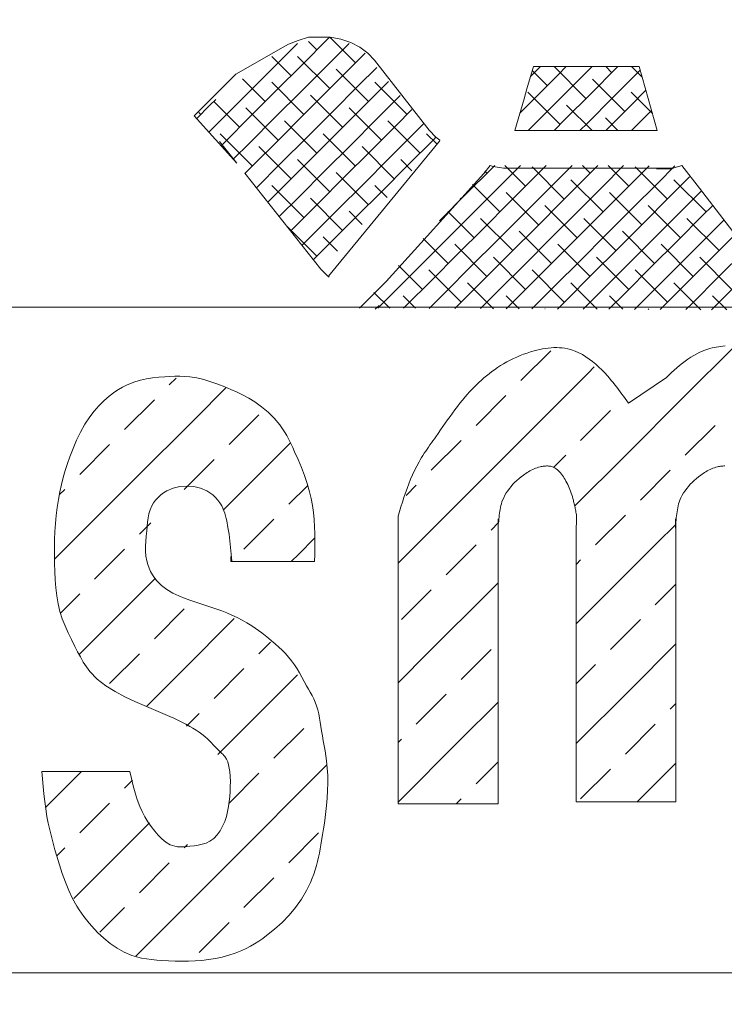
# Model space of a CAD drawing. Units: inches. Extents: x 0 to 50.9, y 0 to 38.8.
# Drawn here: x 39.4 to 40.2, y 5.1 to 6.3 of the extents above; entities that cross this region are included whole.
import ezdxf

# ---------------------------------------------------------------- set-up
doc = ezdxf.new("R2010")
doc.units = ezdxf.units.IN
doc.header["$LTSCALE"] = 2
doc.header["$MEASUREMENT"] = 0
doc.layers.get('0').update_dxf_attribs({"lineweight": 20})
doc.layers.add('TB', color=143, linetype='Continuous', lineweight=15)
doc.layers.add('TB-TEXT', color=9, linetype='Continuous', lineweight=15)
doc.styles.add('ROMANS', font='romans')

# ---------------------------------------------------------------- blocks, each defined once
blk = doc.blocks.new('TB SALES')
at = {"layer": 'TB', "extrusion": (0, 0, -1)}
for p, q in [((15.9055, 2.49282), (15.9011, 2.49103)), ((15.91022, 2.49425), (15.9055, 2.49282)), ((15.90724, 2.48175), (15.91896, 2.49348)), ((15.91395, 2.48847), (15.91011, 2.49231)), ((15.91512, 2.49425), (15.91022, 2.49425)), ((15.92005, 2.49425), (15.91512, 2.49425)), ((15.91896, 2.49348), (15.91966, 2.49418)), ((15.93153, 2.48261), (15.91991, 2.49423)), ((15.92485, 2.49337), (15.92005, 2.49425)), ((15.9294, 2.49182), (15.92485, 2.49337)), ((15.87718, 2.47741), (15.89965, 2.49025)), ((15.89935, 2.48559), (15.90508, 2.49132)), ((15.9011, 2.49103), (15.89965, 2.49025)), ((15.91848, 2.48128), (15.92856, 2.49136)), ((15.93354, 2.48967), (15.9294, 2.49182)), ((15.93715, 2.48698), (15.93354, 2.48967)), ((15.88763, 2.47387), (15.89935, 2.48559)), ((15.90223, 2.47675), (15.89347, 2.48551)), ((15.91981, 2.47089), (15.90516, 2.48554)), ((15.93146, 2.48254), (15.93584, 2.48692)), ((15.94012, 2.48383), (15.93715, 2.48698)), ((15.94012, 2.48383), (15.965, 2.45198)), ((15.89551, 2.47003), (15.90724, 2.48175)), ((15.90676, 2.46956), (15.91848, 2.48128)), ((15.91974, 2.47082), (15.93146, 2.48254)), ((15.93739, 2.46502), (15.92274, 2.47968)), ((15.93276, 2.47212), (15.94117, 2.48053)), ((16.00941, 2.47079), (16.01237, 2.48086)), ((16.01103, 2.47632), (16.01557, 2.48086)), ((16.01866, 2.47223), (16.01184, 2.47906)), ((16.01237, 2.48086), (16.06036, 2.48086)), ((16.03625, 2.46637), (16.02176, 2.48086)), ((16.02348, 2.47705), (16.02729, 2.48086)), ((16.0329, 2.47475), (16.03901, 2.48086)), ((16.03843, 2.46856), (16.05016, 2.48028)), ((16.04797, 2.47809), (16.0452, 2.48086)), ((16.04858, 2.46699), (16.06031, 2.47871)), ((16.05016, 2.48028), (16.05073, 2.48086)), ((16.06173, 2.47605), (16.05693, 2.48086)), ((16.06031, 2.47871), (16.06083, 2.47923)), ((16.06036, 2.48086), (16.06865, 2.45188)), ((15.87718, 2.47741), (15.85826, 2.4585)), ((15.8905, 2.46502), (15.8802, 2.47533)), ((15.94592, 2.47355), (15.9465, 2.47414)), ((16.01176, 2.46533), (16.02348, 2.47705)), ((16.02118, 2.46303), (16.0329, 2.47475)), ((16.05383, 2.46051), (16.03918, 2.47516)), ((15.8759, 2.46215), (15.88763, 2.47387)), ((15.88379, 2.45831), (15.89551, 2.47003)), ((15.90809, 2.45916), (15.89344, 2.47382)), ((15.89504, 2.45784), (15.90676, 2.46956)), ((15.90802, 2.4591), (15.91974, 2.47082)), ((15.92104, 2.46039), (15.93276, 2.47212)), ((15.9342, 2.46183), (15.94592, 2.47355)), ((15.95498, 2.45916), (15.94032, 2.47382)), ((16.00808, 2.46629), (16.00941, 2.47079)), ((16.05641, 2.46309), (16.06343, 2.47011)), ((15.86533, 2.4633), (15.86803, 2.46599)), ((15.87878, 2.4533), (15.86693, 2.46515)), ((15.92567, 2.4533), (15.91102, 2.46796)), ((15.94104, 2.45695), (15.95184, 2.46775)), ((16.00385, 2.45188), (16.00808, 2.46629)), ((16.00615, 2.45972), (16.01176, 2.46533)), ((16.02453, 2.45465), (16.00987, 2.4693)), ((16.02671, 2.45684), (16.03843, 2.46856)), ((16.03686, 2.45526), (16.04858, 2.46699)), ((16.06643, 2.45963), (16.05676, 2.4693)), ((15.85934, 2.4573), (15.86533, 2.4633)), ((15.86488, 2.45112), (15.8759, 2.46215)), ((15.89637, 2.44744), (15.88171, 2.46209)), ((15.92248, 2.45011), (15.9342, 2.46183)), ((15.94325, 2.44744), (15.9286, 2.46209)), ((15.94985, 2.45404), (15.95717, 2.46136)), ((16.00694, 2.46051), (16.00651, 2.46094)), ((16.01004, 2.45188), (16.02118, 2.46303)), ((16.03901, 2.45188), (16.02746, 2.46344)), ((16.0452, 2.45188), (16.05641, 2.46309)), ((16.06162, 2.45658), (16.06604, 2.461)), ((15.85826, 2.4585), (15.87755, 2.43701)), ((15.8612, 2.45916), (15.8603, 2.46006)), ((15.87207, 2.44659), (15.88379, 2.45831)), ((15.88332, 2.44612), (15.89504, 2.45784)), ((15.8963, 2.44737), (15.90802, 2.4591)), ((15.91395, 2.44158), (15.8993, 2.45623)), ((15.90932, 2.44867), (15.92104, 2.46039)), ((15.92932, 2.44523), (15.94104, 2.45695)), ((15.96084, 2.44158), (15.94618, 2.45623)), ((16.02176, 2.45188), (16.02671, 2.45684)), ((16.05073, 2.45188), (16.04504, 2.45758)), ((16.05693, 2.45188), (16.06162, 2.45658)), ((15.93813, 2.44231), (15.94985, 2.45404)), ((15.95852, 2.45098), (15.9625, 2.45497)), ((15.965, 2.45198), (15.96797, 2.44883)), ((16.00385, 2.45188), (16.06865, 2.45188)), ((16.03348, 2.45188), (16.03686, 2.45526)), ((15.88464, 2.43572), (15.86999, 2.45037)), ((15.88458, 2.43565), (15.8963, 2.44737)), ((15.8976, 2.43695), (15.90932, 2.44867)), ((15.91076, 2.43839), (15.92248, 2.45011)), ((15.93153, 2.43572), (15.91688, 2.45037)), ((15.9468, 2.43926), (15.95852, 2.45098)), ((15.95533, 2.43607), (15.96705, 2.44779)), ((15.9684, 2.44573), (15.96377, 2.45037)), ((15.96705, 2.44779), (15.96802, 2.44877)), ((15.96797, 2.44883), (15.96985, 2.44743)), ((15.96985, 2.44743), (15.96963, 2.44706)), ((15.87755, 2.43701), (15.86975, 2.44682)), ((15.87043, 2.44495), (15.87207, 2.44659)), ((15.87597, 2.43877), (15.88332, 2.44612)), ((15.90223, 2.42986), (15.88757, 2.44451)), ((15.9176, 2.4335), (15.92932, 2.44523)), ((15.96963, 2.44706), (15.91922, 2.38567)), ((15.94911, 2.42986), (15.93446, 2.44451)), ((15.89903, 2.42667), (15.91076, 2.43839)), ((15.91981, 2.424), (15.90516, 2.43865)), ((15.9264, 2.43059), (15.93813, 2.44231)), ((15.93507, 2.42754), (15.9468, 2.43926)), ((15.95714, 2.43356), (15.95205, 2.43865)), ((15.88126, 2.43234), (15.88458, 2.43565)), ((15.88646, 2.42581), (15.8976, 2.43695)), ((15.9436, 2.42435), (15.95533, 2.43607)), ((15.98168, 2.42287), (15.9934, 2.4346)), ((15.99269, 2.43602), (15.98981, 2.43238)), ((15.99402, 2.43557), (15.99269, 2.43602)), ((15.9934, 2.4346), (15.99482, 2.43602)), ((15.99402, 2.43557), (15.99883, 2.43468)), ((15.99511, 2.42459), (16.00652, 2.43599)), ((15.99883, 2.43468), (16.00277, 2.43468)), ((16.00882, 2.42657), (15.99939, 2.43601)), ((16.00316, 2.43474), (16.00069, 2.43474)), ((16.00277, 2.43468), (16.07608, 2.43468)), ((16.0264, 2.42071), (16.01175, 2.43536)), ((16.01305, 2.4308), (16.01821, 2.43596)), ((16.01929, 2.42532), (16.02991, 2.43594)), ((16.03813, 2.43243), (16.03463, 2.43593)), ((16.03729, 2.43159), (16.0416, 2.43591)), ((16.04359, 2.42617), (16.0533, 2.43589)), ((16.05571, 2.42657), (16.04638, 2.4359)), ((16.07329, 2.42071), (16.05864, 2.43536)), ((16.06164, 2.43251), (16.065, 2.43586)), ((16.0697, 2.43446), (16.06832, 2.43446)), ((16.06885, 2.428), (16.07669, 2.43583)), ((16.0697, 2.43446), (16.07461, 2.43446)), ((16.07461, 2.43446), (16.07938, 2.43583)), ((16.07938, 2.43583), (16.07986, 2.436)), ((16.07986, 2.436), (16.08785, 2.42568)), ((15.91581, 2.38891), (15.88122, 2.4324)), ((15.90587, 2.42178), (15.9176, 2.4335)), ((15.91468, 2.41887), (15.9264, 2.43059)), ((15.93739, 2.41814), (15.92274, 2.43279)), ((15.98981, 2.43238), (15.94539, 2.38322)), ((15.99124, 2.43243), (15.99028, 2.43339)), ((16.00133, 2.41908), (16.01305, 2.4308)), ((16.02556, 2.41987), (16.03729, 2.43159)), ((16.04399, 2.41485), (16.02933, 2.4295)), ((16.04992, 2.42078), (16.06164, 2.43251)), ((16.0741, 2.42152), (16.08336, 2.43078)), ((16.09087, 2.41485), (16.07622, 2.4295)), ((15.89165, 2.41928), (15.89903, 2.42667)), ((15.90809, 2.41228), (15.89344, 2.42693)), ((15.92335, 2.41582), (15.93507, 2.42754)), ((15.94587, 2.42138), (15.94032, 2.42693)), ((15.9971, 2.41485), (15.98468, 2.42727)), ((16.00757, 2.4136), (16.01929, 2.42532)), ((16.03187, 2.41445), (16.04359, 2.42617)), ((16.05713, 2.41627), (16.06885, 2.428)), ((16.08785, 2.42568), (16.12627, 2.37554)), ((15.89684, 2.41275), (15.90587, 2.42178)), ((15.92567, 2.40641), (15.91102, 2.42107)), ((15.93188, 2.41263), (15.9436, 2.42435)), ((15.96996, 2.41115), (15.98168, 2.42287)), ((15.97952, 2.42071), (15.97908, 2.42115)), ((15.98339, 2.41287), (15.99511, 2.42459)), ((16.01468, 2.40899), (16.00003, 2.42364)), ((16.0382, 2.40906), (16.04992, 2.42078)), ((16.06157, 2.40899), (16.04692, 2.42364)), ((16.06238, 2.4098), (16.0741, 2.42152)), ((16.08435, 2.42005), (16.08854, 2.42423)), ((15.90296, 2.40715), (15.91468, 2.41887)), ((15.98961, 2.40736), (16.00133, 2.41908)), ((16.01384, 2.40815), (16.02556, 2.41987)), ((16.03226, 2.40313), (16.01761, 2.41778)), ((16.04541, 2.40455), (16.05713, 2.41627)), ((16.07915, 2.40313), (16.0645, 2.41778)), ((16.07263, 2.40832), (16.08435, 2.42005)), ((16.08936, 2.41334), (16.09371, 2.41768)), ((15.91163, 2.4041), (15.92335, 2.41582)), ((15.92016, 2.4009), (15.93188, 2.41263)), ((15.9346, 2.40921), (15.9286, 2.41521)), ((15.97167, 2.40114), (15.98339, 2.41287)), ((15.98538, 2.40313), (15.97348, 2.41503)), ((16.00296, 2.39727), (15.98831, 2.41192)), ((15.99585, 2.40188), (16.00757, 2.4136)), ((16.02014, 2.40273), (16.03187, 2.41445)), ((16.04985, 2.39727), (16.0352, 2.41192)), ((16.07764, 2.40162), (16.08936, 2.41334)), ((16.09674, 2.39727), (16.08208, 2.41192)), ((15.91395, 2.39469), (15.90056, 2.40808)), ((15.90204, 2.40623), (15.90296, 2.40715)), ((15.96964, 2.41083), (15.96996, 2.41115)), ((15.97788, 2.39564), (15.98961, 2.40736)), ((16.00212, 2.39643), (16.01384, 2.40815)), ((16.02648, 2.39734), (16.0382, 2.40906)), ((16.05066, 2.39808), (16.06238, 2.4098)), ((16.0609, 2.3966), (16.07263, 2.40832)), ((16.08915, 2.40141), (16.09888, 2.41113)), ((15.90723, 2.3997), (15.91163, 2.4041)), ((15.92333, 2.39703), (15.91688, 2.40348)), ((15.97365, 2.39141), (15.96227, 2.40279)), ((16.02054, 2.39141), (16.00589, 2.40606)), ((16.00842, 2.39101), (16.02014, 2.40273)), ((16.03369, 2.39283), (16.04541, 2.40455)), ((16.06743, 2.39141), (16.05278, 2.40606)), ((16.09543, 2.39597), (16.10405, 2.40458)), ((15.91242, 2.39317), (15.92016, 2.4009)), ((15.95995, 2.38942), (15.97167, 2.40114)), ((15.99124, 2.38555), (15.97659, 2.4002)), ((15.98413, 2.39016), (15.99585, 2.40188)), ((16.03813, 2.38555), (16.02347, 2.4002)), ((16.03894, 2.38636), (16.05066, 2.39808)), ((16.06592, 2.3899), (16.07764, 2.40162)), ((16.08501, 2.38555), (16.07036, 2.4002)), ((16.07743, 2.38968), (16.08915, 2.40141)), ((15.96616, 2.38391), (15.97788, 2.39564)), ((15.9904, 2.38471), (16.00212, 2.39643)), ((16.00882, 2.37968), (15.99417, 2.39434)), ((16.01475, 2.38562), (16.02648, 2.39734)), ((16.05571, 2.37968), (16.04106, 2.39434)), ((16.04918, 2.38488), (16.0609, 2.3966)), ((16.08371, 2.38424), (16.09543, 2.39597)), ((16.1026, 2.37968), (16.08794, 2.39434)), ((16.09649, 2.3853), (16.10821, 2.39702)), ((15.94823, 2.3777), (15.95995, 2.38942)), ((15.96193, 2.37968), (15.95107, 2.39055)), ((15.9724, 2.37843), (15.98413, 2.39016)), ((15.9967, 2.37929), (16.00842, 2.39101)), ((16.02197, 2.38111), (16.03369, 2.39283)), ((16.0542, 2.37817), (16.06592, 2.3899)), ((16.06571, 2.37796), (16.07743, 2.38968)), ((15.91581, 2.38891), (15.91881, 2.38577)), ((15.91881, 2.38577), (15.9195, 2.38527)), ((15.97952, 2.37382), (15.96486, 2.38848)), ((15.97868, 2.37298), (15.9904, 2.38471)), ((16.00303, 2.3739), (16.01475, 2.38562)), ((16.0264, 2.37382), (16.01175, 2.38848)), ((16.02722, 2.37464), (16.03894, 2.38636)), ((16.03746, 2.37316), (16.04918, 2.38488)), ((16.07329, 2.37382), (16.05864, 2.38848)), ((16.08477, 2.37357), (16.09649, 2.3853)), ((15.94539, 2.38322), (15.93335, 2.37118)), ((15.94539, 2.38322), (15.94539, 2.38322)), ((15.95444, 2.37219), (15.96616, 2.38391)), ((15.99417, 2.37089), (15.98245, 2.38261)), ((16.01167, 2.37081), (16.02197, 2.38111)), ((16.04128, 2.37066), (16.02933, 2.38261)), ((16.07199, 2.37252), (16.08371, 2.38424)), ((16.0884, 2.37044), (16.07622, 2.38261)), ((16.09333, 2.37042), (16.10403, 2.38112)), ((15.94706, 2.37112), (15.93987, 2.3783)), ((15.94167, 2.37114), (15.94823, 2.3777)), ((15.95884, 2.37106), (15.95314, 2.37675)), ((15.965, 2.37103), (15.9724, 2.37843)), ((15.98833, 2.37092), (15.9967, 2.37929)), ((16.00595, 2.37083), (16.00003, 2.37675)), ((16.04666, 2.37064), (16.0542, 2.37817)), ((16.05306, 2.37061), (16.04692, 2.37675)), ((16.05833, 2.37058), (16.06571, 2.37796)), ((16.10018, 2.37038), (16.0938, 2.37675)), ((15.58298, 2.37154), (16.49138, 2.37154)), ((15.94223, 2.37235), (15.94051, 2.37064)), ((15.95333, 2.37109), (15.95444, 2.37219)), ((15.97667, 2.37097), (15.97868, 2.37298)), ((16, 2.37086), (16.00303, 2.3739)), ((16.02333, 2.37075), (16.02722, 2.37464)), ((16.035, 2.37069), (16.03746, 2.37316)), ((16.07, 2.37053), (16.07199, 2.37252)), ((16.08166, 2.37047), (16.08477, 2.37357)), ((16.01773, 2.37078), (16.01761, 2.37089)), ((16.06484, 2.37055), (16.0645, 2.37089)), ((16.02166, 2.3532), (16.02294, 2.35322)), ((16.02294, 2.35322), (16.02421, 2.35318)), ((16.08114, 2.33123), (16.10336, 2.35346)), ((16.09451, 2.35326), (16.09355, 2.35304)), ((16.09548, 2.35346), (16.09451, 2.35326)), ((16.09646, 2.35363), (16.09548, 2.35346)), ((16.09744, 2.35377), (16.09646, 2.35363)), ((16.09844, 2.35389), (16.09744, 2.35377)), ((16.09943, 2.35398), (16.09844, 2.35389)), ((16.00325, 2.34823), (16.00477, 2.34892)), ((16.00477, 2.34892), (16.00631, 2.34958)), ((16.00631, 2.34958), (16.00788, 2.35018)), ((16.00666, 2.3382), (16.02024, 2.35178)), ((16.00788, 2.35018), (16.00947, 2.35075)), ((16.00947, 2.35075), (16.01108, 2.35126)), ((16.01108, 2.35126), (16.01272, 2.35173)), ((16.01272, 2.35173), (16.01398, 2.35206)), ((16.01398, 2.35206), (16.01525, 2.35235)), ((16.01525, 2.35235), (16.01653, 2.3526)), ((16.01653, 2.3526), (16.01781, 2.35282)), ((16.01781, 2.35282), (16.0191, 2.353)), ((16.0191, 2.353), (16.02038, 2.35312)), ((16.02038, 2.35312), (16.02166, 2.3532)), ((16.02421, 2.35318), (16.02547, 2.35308)), ((16.02547, 2.35308), (16.02671, 2.35292)), ((16.02671, 2.35292), (16.02794, 2.35268)), ((16.02794, 2.35268), (16.02968, 2.35222)), ((16.02968, 2.35222), (16.03137, 2.35161)), ((16.03137, 2.35161), (16.03302, 2.35088)), ((16.03302, 2.35088), (16.03464, 2.35003)), ((16.03464, 2.35003), (16.03621, 2.34907)), ((16.03621, 2.34907), (16.03774, 2.34801)), ((16.0839, 2.34886), (16.08259, 2.34798)), ((16.08523, 2.34968), (16.0839, 2.34886)), ((16.08661, 2.35044), (16.08523, 2.34968)), ((16.08801, 2.35112), (16.08661, 2.35044)), ((16.0889, 2.35151), (16.08801, 2.35112)), ((16.08981, 2.35187), (16.0889, 2.35151)), ((16.09072, 2.35221), (16.08981, 2.35187)), ((16.09165, 2.35251), (16.09072, 2.35221)), ((16.0926, 2.35279), (16.09165, 2.35251)), ((16.09355, 2.35304), (16.0926, 2.35279)), ((15.99601, 2.34411), (15.99741, 2.34501)), ((15.99741, 2.34501), (15.99883, 2.34588)), ((15.99883, 2.34588), (16.00028, 2.3467)), ((16.00028, 2.3467), (16.00175, 2.34749)), ((16.00175, 2.34749), (16.00325, 2.34823)), ((16.03723, 2.34162), (16.04002, 2.34442)), ((16.03774, 2.34801), (16.03923, 2.34687)), ((16.03923, 2.34687), (16.04068, 2.34566)), ((16.04068, 2.34566), (16.04208, 2.34439)), ((16.04208, 2.34439), (16.04344, 2.34306)), ((16.0788, 2.34508), (16.07758, 2.34404)), ((16.08004, 2.34609), (16.0788, 2.34508)), ((16.0813, 2.34706), (16.08004, 2.34609)), ((16.08259, 2.34798), (16.0813, 2.34706)), ((15.84207, 2.33971), (15.84484, 2.33994)), ((15.84484, 2.33994), (15.84712, 2.34008)), ((15.84712, 2.34008), (15.8494, 2.34017)), ((15.8494, 2.34017), (15.85168, 2.3402)), ((15.85168, 2.3402), (15.85394, 2.34012)), ((15.85394, 2.34012), (15.85619, 2.33994)), ((15.85619, 2.33994), (15.85944, 2.33942)), ((15.98986, 2.33943), (15.99102, 2.34041)), ((15.99102, 2.34041), (15.99221, 2.34135)), ((15.99221, 2.34135), (15.99341, 2.34228)), ((15.99341, 2.34228), (15.99464, 2.34317)), ((15.99464, 2.34317), (15.99601, 2.34411)), ((16.01009, 2.31448), (16.03723, 2.34162)), ((16.04344, 2.34306), (16.04476, 2.3417)), ((16.04476, 2.3417), (16.04602, 2.34031)), ((16.04602, 2.34031), (16.0469, 2.33931)), ((16.07398, 2.3408), (16.07279, 2.3397)), ((16.07517, 2.3419), (16.07398, 2.3408)), ((16.07637, 2.34298), (16.07517, 2.3419)), ((16.07758, 2.34404), (16.07637, 2.34298)), ((15.82563, 2.33525), (15.82745, 2.33616)), ((15.82745, 2.33616), (15.82932, 2.33697)), ((15.82932, 2.33697), (15.83123, 2.33767)), ((15.83123, 2.33767), (15.83387, 2.33842)), ((15.83387, 2.33842), (15.83657, 2.33899)), ((15.83657, 2.33899), (15.83931, 2.33941)), ((15.83931, 2.33941), (15.84207, 2.33971)), ((15.84689, 2.33629), (15.84997, 2.33937)), ((15.85944, 2.33942), (15.86265, 2.33867)), ((15.86265, 2.33867), (15.86583, 2.33771)), ((15.86583, 2.33771), (15.86897, 2.33661)), ((15.86897, 2.33661), (15.87208, 2.3354)), ((15.87208, 2.3354), (15.8749, 2.33422)), ((15.98542, 2.33528), (15.9865, 2.33635)), ((15.9865, 2.33635), (15.9876, 2.3374)), ((15.9876, 2.3374), (15.98872, 2.33843)), ((15.98872, 2.33843), (15.98986, 2.33943)), ((16.0469, 2.33931), (16.04775, 2.3383)), ((16.04775, 2.3383), (16.04859, 2.33728)), ((16.04859, 2.33728), (16.0494, 2.33626)), ((16.0494, 2.33626), (16.05021, 2.33523)), ((16.07279, 2.3397), (16.05554, 2.32794)), ((15.81713, 2.32908), (15.81956, 2.3312)), ((15.81956, 2.3312), (15.82215, 2.33313)), ((15.82215, 2.33313), (15.82386, 2.33424)), ((15.82386, 2.33424), (15.82563, 2.33525)), ((15.85845, 2.3207), (15.87279, 2.33504)), ((15.8749, 2.33422), (15.87769, 2.33298)), ((15.87769, 2.33298), (15.88042, 2.33164)), ((15.88042, 2.33164), (15.88309, 2.33019)), ((15.98131, 2.3308), (15.98231, 2.33194)), ((15.98231, 2.33194), (15.98333, 2.33307)), ((15.98333, 2.33307), (15.98436, 2.33418)), ((15.98436, 2.33418), (15.98542, 2.33528)), ((15.9863, 2.31784), (15.99988, 2.33141)), ((16.05021, 2.33523), (16.05099, 2.3342)), ((16.05099, 2.3342), (16.05177, 2.33316)), ((16.05177, 2.33316), (16.05253, 2.33212)), ((16.05253, 2.33212), (16.05329, 2.33108)), ((16.05329, 2.33108), (16.05404, 2.33003)), ((16.05399, 2.30409), (16.08114, 2.33123)), ((15.81275, 2.32435), (15.81486, 2.32679)), ((15.81486, 2.32679), (15.81713, 2.32908)), ((15.82653, 2.31593), (15.8401, 2.3295)), ((15.88309, 2.33019), (15.88569, 2.32859)), ((15.88569, 2.32859), (15.88885, 2.32634)), ((15.97666, 2.32494), (15.97779, 2.32643)), ((15.97779, 2.32643), (15.97894, 2.3279)), ((15.97894, 2.3279), (15.98011, 2.32936)), ((15.98011, 2.32936), (15.98131, 2.3308)), ((16.05404, 2.33003), (16.05479, 2.32899)), ((16.05479, 2.32899), (16.05554, 2.32794)), ((15.8108, 2.32178), (15.81275, 2.32435)), ((15.87404, 2.30914), (15.88761, 2.32272)), ((15.88885, 2.32634), (15.89184, 2.32384)), ((15.89184, 2.32384), (15.89461, 2.3211)), ((15.97336, 2.32039), (15.97445, 2.32192)), ((15.97445, 2.32192), (15.97555, 2.32343)), ((15.97555, 2.32343), (15.97666, 2.32494)), ((16.03381, 2.31105), (16.04738, 2.32463)), ((15.80657, 2.31484), (15.80857, 2.31838)), ((15.80857, 2.31838), (15.8108, 2.32178)), ((15.8313, 2.29355), (15.85845, 2.3207)), ((15.89461, 2.3211), (15.89711, 2.31814)), ((15.89711, 2.31814), (15.89931, 2.31497)), ((15.97121, 2.31733), (15.97229, 2.31886)), ((15.97229, 2.31886), (15.97336, 2.32039)), ((16.08132, 2.30427), (16.09489, 2.31784)), ((15.80478, 2.31118), (15.80657, 2.31484)), ((15.89931, 2.31497), (15.90034, 2.31322)), ((15.90034, 2.31322), (15.90128, 2.31143)), ((15.96799, 2.31271), (15.96907, 2.31425)), ((15.96907, 2.31425), (15.97014, 2.31579)), ((15.97014, 2.31579), (15.97121, 2.31733)), ((15.98294, 2.28733), (16.01009, 2.31448)), ((15.80318, 2.30743), (15.80478, 2.31118)), ((15.80617, 2.29557), (15.81974, 2.30914)), ((15.88396, 2.29192), (15.90188, 2.30984)), ((15.90128, 2.31143), (15.90217, 2.3096)), ((15.90217, 2.3096), (15.90302, 2.30776)), ((15.96469, 2.30803), (15.96534, 2.30897)), ((15.96534, 2.30897), (15.966, 2.3099)), ((15.96594, 2.29748), (15.97952, 2.31105)), ((15.966, 2.3099), (15.96667, 2.31084)), ((15.96667, 2.31084), (15.96733, 2.31178)), ((15.96733, 2.31178), (15.96799, 2.31271)), ((15.80172, 2.30362), (15.80318, 2.30743)), ((15.90302, 2.30776), (15.90385, 2.30589)), ((15.90385, 2.30589), (15.90541, 2.30233)), ((15.96154, 2.30325), (15.96215, 2.30422)), ((15.96215, 2.30422), (15.96276, 2.30518)), ((15.96276, 2.30518), (15.9634, 2.30613)), ((15.9634, 2.30613), (15.96404, 2.30708)), ((15.96404, 2.30708), (15.96469, 2.30803)), ((16.02142, 2.29866), (16.02702, 2.30427)), ((16.03109, 2.28118), (16.05399, 2.30409)), ((15.79963, 2.29734), (15.80063, 2.30049)), ((15.80063, 2.30049), (15.80172, 2.30362)), ((15.85368, 2.28878), (15.86725, 2.30236)), ((15.90541, 2.30233), (15.90691, 2.29874)), ((15.95933, 2.29937), (15.96038, 2.30129)), ((15.96038, 2.30129), (15.96095, 2.30228)), ((15.96095, 2.30228), (15.96154, 2.30325)), ((15.79872, 2.29416), (15.79963, 2.29734)), ((15.90691, 2.29874), (15.90832, 2.29512)), ((15.90832, 2.29512), (15.90958, 2.29146)), ((15.95656, 2.29338), (15.95742, 2.29541)), ((15.95742, 2.29541), (15.95835, 2.2974)), ((15.95835, 2.2974), (15.95933, 2.29937)), ((16.00681, 2.29449), (16.00781, 2.29525)), ((16.00781, 2.29525), (16.00839, 2.29566)), ((16.00839, 2.29566), (16.00898, 2.29607)), ((16.00898, 2.29607), (16.00958, 2.29645)), ((16.00958, 2.29645), (16.01018, 2.29682)), ((16.01018, 2.29682), (16.01079, 2.29718)), ((16.01079, 2.29718), (16.01141, 2.29751)), ((16.01141, 2.29751), (16.01204, 2.29782)), ((16.01204, 2.29782), (16.01268, 2.29812)), ((16.01268, 2.29812), (16.01334, 2.29838)), ((16.01334, 2.29838), (16.014, 2.29862)), ((16.014, 2.29862), (16.01468, 2.29884)), ((16.01468, 2.29884), (16.01538, 2.29903)), ((16.01538, 2.29903), (16.01585, 2.29914)), ((16.01585, 2.29914), (16.01633, 2.29923)), ((16.01633, 2.29923), (16.01682, 2.29931)), ((16.01682, 2.29931), (16.0173, 2.29937)), ((16.0173, 2.29937), (16.01779, 2.29941)), ((16.01779, 2.29941), (16.01827, 2.29943)), ((16.01827, 2.29943), (16.01875, 2.29943)), ((16.01875, 2.29943), (16.01923, 2.2994)), ((16.01923, 2.2994), (16.0197, 2.29935)), ((16.0197, 2.29935), (16.02016, 2.29927)), ((16.02016, 2.29927), (16.02061, 2.29917)), ((16.02061, 2.29917), (16.02105, 2.29903)), ((16.02105, 2.29903), (16.02165, 2.29878)), ((16.02165, 2.29878), (16.02223, 2.29847)), ((16.02223, 2.29847), (16.02277, 2.29812)), ((16.02277, 2.29812), (16.0233, 2.29771)), ((16.0233, 2.29771), (16.0238, 2.29726)), ((16.0238, 2.29726), (16.02428, 2.29677)), ((16.02428, 2.29677), (16.02474, 2.29625)), ((16.02474, 2.29625), (16.02517, 2.29571)), ((16.02517, 2.29571), (16.02559, 2.29514)), ((16.02559, 2.29514), (16.02599, 2.29455)), ((16.06096, 2.28391), (16.07453, 2.29748)), ((16.08739, 2.29449), (16.08839, 2.29525)), ((16.08839, 2.29525), (16.08898, 2.29566)), ((16.08898, 2.29566), (16.08956, 2.29607)), ((16.08956, 2.29607), (16.09016, 2.29645)), ((16.09016, 2.29645), (16.09076, 2.29682)), ((16.09076, 2.29682), (16.09137, 2.29718)), ((16.09137, 2.29718), (16.09199, 2.29751)), ((16.09199, 2.29751), (16.09262, 2.29782)), ((16.09262, 2.29782), (16.09326, 2.29812)), ((16.09326, 2.29812), (16.09392, 2.29838)), ((16.09392, 2.29838), (16.09458, 2.29862)), ((16.09458, 2.29862), (16.09526, 2.29884)), ((16.09526, 2.29884), (16.09596, 2.29903)), ((16.09596, 2.29903), (16.09643, 2.29914)), ((16.09643, 2.29914), (16.09691, 2.29923)), ((16.09691, 2.29923), (16.0974, 2.29931)), ((16.0974, 2.29931), (16.09788, 2.29937)), ((16.09788, 2.29937), (16.09837, 2.29941)), ((16.09837, 2.29941), (16.09885, 2.29943)), ((16.09885, 2.29943), (16.09934, 2.29943)), ((15.79718, 2.28774), (15.7979, 2.29096)), ((15.7979, 2.29096), (15.79872, 2.29416)), ((15.80415, 2.2664), (15.8313, 2.29355)), ((15.87135, 2.27931), (15.88396, 2.29192)), ((15.90958, 2.29146), (15.91066, 2.28774)), ((15.95452, 2.28606), (15.95915, 2.29069)), ((15.95496, 2.28926), (15.95574, 2.29134)), ((15.95574, 2.29134), (15.95656, 2.29338)), ((16.00223, 2.29016), (16.00307, 2.2911)), ((16.00307, 2.2911), (16.00396, 2.292)), ((16.00396, 2.292), (16.00488, 2.29286)), ((16.00488, 2.29286), (16.00583, 2.29369)), ((16.00583, 2.29369), (16.00681, 2.29449)), ((16.02599, 2.29455), (16.02636, 2.29396)), ((16.02636, 2.29396), (16.02673, 2.29335)), ((16.02673, 2.29335), (16.02716, 2.29258)), ((16.02716, 2.29258), (16.02757, 2.29181)), ((16.02757, 2.29181), (16.02795, 2.29104)), ((16.02795, 2.29104), (16.02832, 2.29026)), ((16.08282, 2.29016), (16.08366, 2.29109)), ((16.08366, 2.29109), (16.08454, 2.29199)), ((16.08454, 2.29199), (16.08546, 2.29286)), ((16.08546, 2.29286), (16.08641, 2.29369)), ((16.08641, 2.29369), (16.08739, 2.29449)), ((15.7965, 2.28414), (15.79718, 2.28774)), ((15.79702, 2.28642), (15.79938, 2.28878)), ((15.84177, 2.28514), (15.84299, 2.28624)), ((15.84299, 2.28624), (15.84431, 2.28722)), ((15.84431, 2.28722), (15.84574, 2.28807)), ((15.84574, 2.28807), (15.84862, 2.28931)), ((15.84862, 2.28931), (15.85168, 2.29005)), ((15.85168, 2.29005), (15.85484, 2.2903)), ((15.85484, 2.2903), (15.85799, 2.29005)), ((15.85799, 2.29005), (15.86104, 2.28931)), ((15.86104, 2.28931), (15.86389, 2.28807)), ((15.86389, 2.28807), (15.86529, 2.28722)), ((15.86529, 2.28722), (15.8666, 2.28624)), ((15.8666, 2.28624), (15.86781, 2.28514)), ((15.90119, 2.282), (15.90964, 2.29045)), ((15.91066, 2.28774), (15.91138, 2.28461)), ((15.95351, 2.28507), (15.95422, 2.28718)), ((15.95422, 2.28718), (15.95496, 2.28926)), ((15.95579, 2.26018), (15.98294, 2.28733)), ((15.99884, 2.28502), (15.99939, 2.28611)), ((15.99939, 2.28611), (16.00001, 2.28717)), ((16.00001, 2.28717), (16.00069, 2.2882)), ((16.00069, 2.2882), (16.00143, 2.2892)), ((16.00143, 2.2892), (16.00223, 2.29016)), ((16.02832, 2.29026), (16.02866, 2.28948)), ((16.02866, 2.28948), (16.02897, 2.2887)), ((16.02897, 2.2887), (16.02927, 2.28791)), ((16.02927, 2.28791), (16.02955, 2.28712)), ((16.02955, 2.28712), (16.02981, 2.28632)), ((16.02981, 2.28632), (16.03006, 2.28552)), ((16.07942, 2.28502), (16.07997, 2.2861)), ((16.07997, 2.2861), (16.08059, 2.28716)), ((16.08059, 2.28716), (16.08128, 2.28819)), ((16.08128, 2.28819), (16.08202, 2.28919)), ((16.08202, 2.28919), (16.08282, 2.29016)), ((15.79594, 2.28052), (15.7965, 2.28414)), ((15.83893, 2.28126), (15.83972, 2.28264)), ((15.83972, 2.28264), (15.84067, 2.28394)), ((15.84067, 2.28394), (15.84177, 2.28514)), ((15.86781, 2.28514), (15.8689, 2.28394)), ((15.8689, 2.28394), (15.86987, 2.28264)), ((15.86987, 2.28264), (15.8707, 2.28126)), ((15.91138, 2.28461), (15.91195, 2.28145)), ((15.95216, 2.28082), (15.95283, 2.28295)), ((15.95283, 2.28295), (15.95351, 2.28507)), ((15.99758, 2.28141), (15.99781, 2.28225)), ((15.99781, 2.28225), (15.99806, 2.28308)), ((15.99806, 2.28308), (15.99836, 2.2839)), ((15.99836, 2.2839), (15.99884, 2.28502)), ((16.03006, 2.28552), (16.03029, 2.28471)), ((16.03029, 2.28471), (16.03051, 2.2839)), ((16.03051, 2.2839), (16.03064, 2.28336)), ((16.03064, 2.28336), (16.03078, 2.28282)), ((16.03078, 2.28282), (16.0309, 2.28227)), ((16.0309, 2.28227), (16.03102, 2.28173)), ((16.03102, 2.28173), (16.03114, 2.28118)), ((16.07813, 2.2813), (16.07836, 2.28218)), ((16.07836, 2.28218), (16.07863, 2.28304)), ((16.07863, 2.28304), (16.07894, 2.2839)), ((16.07894, 2.2839), (16.07942, 2.28502)), ((15.79549, 2.27688), (15.79594, 2.28052)), ((15.83728, 2.27579), (15.83765, 2.27769)), ((15.83765, 2.27769), (15.83819, 2.27952)), ((15.83819, 2.27952), (15.83893, 2.28126)), ((15.8707, 2.28126), (15.87122, 2.28019)), ((15.87122, 2.28019), (15.87168, 2.27908)), ((15.87168, 2.27908), (15.87207, 2.27795)), ((15.87207, 2.27795), (15.87241, 2.2768)), ((15.91195, 2.28145), (15.9124, 2.27827)), ((15.9124, 2.27827), (15.91272, 2.27506)), ((15.95086, 2.27655), (15.95151, 2.27869)), ((15.95151, 2.27869), (15.95216, 2.28082)), ((15.99685, 2.27706), (15.99696, 2.27795)), ((15.99696, 2.27795), (15.99708, 2.27882)), ((15.99708, 2.27882), (15.99722, 2.27969)), ((15.99722, 2.27969), (15.99739, 2.28056)), ((15.99739, 2.28056), (15.99758, 2.28141)), ((16.03114, 2.28118), (16.03126, 2.28063)), ((16.03126, 2.28063), (16.03137, 2.28008)), ((16.03137, 2.28008), (16.03148, 2.27953)), ((16.03148, 2.27953), (16.03159, 2.27898)), ((16.03159, 2.27898), (16.03169, 2.27843)), ((16.03169, 2.27843), (16.0318, 2.27788)), ((16.0318, 2.27788), (16.0319, 2.27733)), ((16.0319, 2.27317), (16.0319, 2.27733)), ((16.07739, 2.27675), (16.07749, 2.27767)), ((16.07749, 2.27767), (16.07761, 2.27859)), ((16.07761, 2.27859), (16.07776, 2.2795)), ((16.07776, 2.2795), (16.07793, 2.2804)), ((16.07793, 2.2804), (16.07813, 2.2813)), ((15.79491, 2.26958), (15.79515, 2.27323)), ((15.79515, 2.27323), (15.79549, 2.27688)), ((15.83332, 2.26842), (15.8385, 2.27361)), ((15.83683, 2.27189), (15.83702, 2.27386)), ((15.83702, 2.27386), (15.83728, 2.27579)), ((15.87241, 2.2768), (15.8727, 2.27563)), ((15.8727, 2.27563), (15.87297, 2.27445)), ((15.87297, 2.27445), (15.87355, 2.27145)), ((15.88083, 2.26164), (15.8944, 2.27521)), ((15.91272, 2.27506), (15.91293, 2.27185)), ((15.95086, 2.14596), (15.95086, 2.27655)), ((15.99309, 2.27033), (15.99655, 2.27379)), ((15.99641, 2.27349), (15.99628, 2.27231)), ((15.99641, 2.27349), (15.99641, 2.27543)), ((15.99653, 2.27349), (15.9966, 2.27439)), ((15.9966, 2.27439), (15.99668, 2.27528)), ((15.99668, 2.27528), (15.99676, 2.27617)), ((15.99676, 2.27617), (15.99685, 2.27706)), ((16.0319, 2.27317), (16.03172, 2.27205)), ((16.0406, 2.26355), (16.05417, 2.27712)), ((16.06851, 2.26432), (16.07707, 2.27287)), ((16.07699, 2.27205), (16.07699, 2.27543)), ((16.07707, 2.27357), (16.07707, 2.26988)), ((16.07708, 2.27301), (16.07715, 2.27394)), ((16.07715, 2.27394), (16.07722, 2.27488)), ((16.07722, 2.27488), (16.0773, 2.27582)), ((16.0773, 2.27582), (16.07739, 2.27675)), ((15.79477, 2.26596), (15.79491, 2.26958)), ((15.83645, 2.2676), (15.83666, 2.26992)), ((15.83666, 2.26992), (15.83683, 2.27189)), ((15.87355, 2.27145), (15.87403, 2.26843)), ((15.87403, 2.26843), (15.87441, 2.2654)), ((15.91293, 2.27185), (15.91304, 2.26867)), ((15.91304, 2.26867), (15.91308, 2.2655)), ((15.99628, 2.27205), (15.99628, 2.27231)), ((15.99628, 2.14596), (15.99628, 2.27205)), ((16.03172, 2.27205), (16.03172, 2.27231)), ((16.03172, 2.14675), (16.03172, 2.27205)), ((16.07699, 2.2711), (16.07699, 2.27205)), ((16.07714, 2.14675), (16.07714, 2.27041)), ((15.79471, 2.26234), (15.79477, 2.26596)), ((15.79491, 2.25717), (15.80415, 2.2664)), ((15.83614, 2.26303), (15.83626, 2.26531)), ((15.83626, 2.26531), (15.83645, 2.2676)), ((15.87441, 2.2654), (15.87472, 2.26237)), ((15.90577, 2.25943), (15.91293, 2.26659)), ((15.91308, 2.2655), (15.91306, 2.26232)), ((16.04137, 2.23717), (16.06851, 2.26432)), ((15.79472, 2.25871), (15.79471, 2.26234)), ((15.81296, 2.24806), (15.82653, 2.26164)), ((15.83613, 2.26076), (15.83614, 2.26303)), ((15.83629, 2.25852), (15.83613, 2.26076)), ((15.87472, 2.26237), (15.87499, 2.25934)), ((15.87499, 2.25934), (15.87524, 2.2563)), ((15.9023, 2.25597), (15.90577, 2.25943)), ((15.91306, 2.26232), (15.913, 2.25914)), ((15.95086, 2.25525), (15.95579, 2.26018)), ((15.97273, 2.24997), (15.9863, 2.26355)), ((15.79479, 2.25507), (15.79472, 2.25871)), ((15.79491, 2.25143), (15.79479, 2.25507)), ((15.83666, 2.2563), (15.83629, 2.25852)), ((15.83709, 2.25466), (15.83666, 2.2563)), ((15.87487, 2.25597), (15.87487, 2.25824)), ((15.91293, 2.25597), (15.87487, 2.25597)), ((15.913, 2.25914), (15.91293, 2.25597)), ((16.03188, 2.25483), (16.03381, 2.25676)), ((15.79509, 2.24774), (15.79491, 2.25143)), ((15.83767, 2.25305), (15.83709, 2.25466)), ((15.83837, 2.25148), (15.83767, 2.25305)), ((15.8392, 2.24998), (15.83837, 2.25148)), ((15.79535, 2.24407), (15.79509, 2.24774)), ((15.82602, 2.23398), (15.84055, 2.24851)), ((15.84014, 2.24855), (15.8392, 2.24998)), ((15.8412, 2.24722), (15.84014, 2.24855)), ((15.84335, 2.24509), (15.8412, 2.24722)), ((15.99204, 2.24214), (15.99628, 2.24638)), ((15.79575, 2.24041), (15.79535, 2.24407)), ((15.84578, 2.24326), (15.84335, 2.24509)), ((15.84843, 2.2417), (15.84578, 2.24326)), ((15.85123, 2.24036), (15.84843, 2.2417)), ((15.95237, 2.22961), (15.96594, 2.24319)), ((15.96489, 2.21499), (15.99204, 2.24214)), ((16.06775, 2.2364), (16.07708, 2.24574)), ((15.79635, 2.23681), (15.79575, 2.24041)), ((15.79748, 2.23258), (15.80617, 2.24128)), ((15.85414, 2.23919), (15.85123, 2.24036)), ((15.85708, 2.23814), (15.85414, 2.23919)), ((15.85939, 2.23738), (15.85708, 2.23814)), ((15.86168, 2.23665), (15.85939, 2.23738)), ((16.03184, 2.22764), (16.04137, 2.23717)), ((15.79718, 2.23327), (15.79635, 2.23681)), ((15.79823, 2.23001), (15.79718, 2.23327)), ((15.80603, 2.21399), (15.82602, 2.23398)), ((15.8401, 2.22091), (15.85368, 2.23449)), ((15.86395, 2.23592), (15.86168, 2.23665)), ((15.86622, 2.23519), (15.86395, 2.23592)), ((15.86846, 2.23442), (15.86622, 2.23519)), ((15.8707, 2.23361), (15.86846, 2.23442)), ((15.87305, 2.23267), (15.8707, 2.23361)), ((15.87538, 2.23165), (15.87305, 2.23267)), ((15.79949, 2.2268), (15.79823, 2.23001)), ((15.85274, 2.2064), (15.87642, 2.23009)), ((15.87768, 2.23056), (15.87538, 2.23165)), ((15.87994, 2.22938), (15.87768, 2.23056)), ((15.88215, 2.22813), (15.87994, 2.22938)), ((15.88432, 2.2268), (15.88215, 2.22813)), ((16.04738, 2.21604), (16.06096, 2.22961)), ((15.8009, 2.22364), (15.79949, 2.2268)), ((15.80242, 2.22051), (15.8009, 2.22364)), ((15.88589, 2.22575), (15.88432, 2.2268)), ((15.88744, 2.22467), (15.88589, 2.22575)), ((15.88895, 2.22354), (15.88744, 2.22467)), ((15.89045, 2.22239), (15.88895, 2.22354)), ((15.80399, 2.21739), (15.80242, 2.22051)), ((15.88761, 2.21413), (15.89283, 2.21935)), ((15.89193, 2.2212), (15.89045, 2.22239)), ((15.89339, 2.21999), (15.89193, 2.2212)), ((15.89503, 2.21859), (15.89339, 2.21999)), ((15.80521, 2.215), (15.80399, 2.21739)), ((15.80646, 2.21264), (15.80521, 2.215)), ((15.89664, 2.21716), (15.89503, 2.21859)), ((15.8982, 2.21568), (15.89664, 2.21716)), ((15.89971, 2.21415), (15.8982, 2.21568)), ((15.95086, 2.20096), (15.96489, 2.21499)), ((15.97952, 2.20246), (15.99309, 2.21604)), ((16.05611, 2.19762), (16.0771, 2.21861)), ((15.80779, 2.21034), (15.80646, 2.21264)), ((15.80922, 2.20813), (15.80779, 2.21034)), ((15.81974, 2.20055), (15.83332, 2.21413)), ((15.90113, 2.21257), (15.89971, 2.21415)), ((15.90247, 2.21091), (15.90113, 2.21257)), ((15.90375, 2.20913), (15.90247, 2.21091)), ((15.8108, 2.20604), (15.80922, 2.20813)), ((15.81417, 2.20256), (15.8108, 2.20604)), ((15.8365, 2.19016), (15.85274, 2.2064)), ((15.86725, 2.19377), (15.88083, 2.20734)), ((15.90493, 2.20728), (15.90375, 2.20913)), ((15.90606, 2.20539), (15.90493, 2.20728)), ((16.0318, 2.20045), (16.0406, 2.20925)), ((15.81802, 2.19953), (15.81417, 2.20256)), ((15.90154, 2.2009), (15.90519, 2.20456)), ((15.90714, 2.20346), (15.90606, 2.20539)), ((15.90821, 2.20151), (15.90714, 2.20346)), ((15.90928, 2.19956), (15.90821, 2.20151)), ((15.82223, 2.19688), (15.81802, 2.19953)), ((15.82667, 2.19454), (15.82223, 2.19688)), ((15.87439, 2.17376), (15.90154, 2.2009)), ((15.91012, 2.19808), (15.90928, 2.19956)), ((15.91095, 2.19659), (15.91012, 2.19808)), ((16.03176, 2.17326), (16.05611, 2.19762)), ((15.83123, 2.19242), (15.82667, 2.19454)), ((15.83443, 2.19103), (15.83123, 2.19242)), ((15.91176, 2.19509), (15.91095, 2.19659)), ((15.91252, 2.19358), (15.91176, 2.19509)), ((15.91321, 2.19205), (15.91252, 2.19358)), ((15.95915, 2.1821), (15.97273, 2.19568)), ((15.83763, 2.18968), (15.83443, 2.19103)), ((15.8408, 2.18835), (15.83763, 2.18968)), ((15.84397, 2.187), (15.8408, 2.18835)), ((15.91382, 2.19049), (15.91321, 2.19205)), ((15.91438, 2.18866), (15.91382, 2.19049)), ((15.91483, 2.1868), (15.91438, 2.18866)), ((15.97867, 2.17447), (15.99628, 2.19208)), ((16.07453, 2.18889), (16.07712, 2.19147)), ((15.84711, 2.18561), (15.84397, 2.187)), ((15.84895, 2.18477), (15.84711, 2.18561)), ((15.85078, 2.18389), (15.84895, 2.18477)), ((15.85259, 2.18299), (15.85078, 2.18389)), ((15.85474, 2.18126), (15.86046, 2.18698)), ((15.9152, 2.1849), (15.91483, 2.1868)), ((15.91551, 2.18299), (15.9152, 2.1849)), ((15.8544, 2.18205), (15.85259, 2.18299)), ((15.85619, 2.18108), (15.8544, 2.18205)), ((15.85762, 2.18026), (15.85619, 2.18108)), ((15.85903, 2.17941), (15.85762, 2.18026)), ((15.8604, 2.17851), (15.85903, 2.17941)), ((15.8944, 2.16662), (15.90797, 2.18019)), ((15.9158, 2.18106), (15.91551, 2.18299)), ((15.91609, 2.17914), (15.9158, 2.18106)), ((15.91647, 2.17686), (15.91609, 2.17914)), ((16.05417, 2.16853), (16.06775, 2.1821)), ((15.86173, 2.17756), (15.8604, 2.17851)), ((15.863, 2.17654), (15.86173, 2.17756)), ((15.86441, 2.17524), (15.863, 2.17654)), ((15.86576, 2.17388), (15.86441, 2.17524)), ((15.91687, 2.17459), (15.91647, 2.17686)), ((15.91728, 2.17232), (15.91687, 2.17459)), ((15.95086, 2.17381), (15.95237, 2.17532)), ((15.95152, 2.14732), (15.97867, 2.17447)), ((15.86708, 2.17248), (15.86576, 2.17388)), ((15.86842, 2.17109), (15.86708, 2.17248)), ((15.86981, 2.16973), (15.86842, 2.17109)), ((15.8689, 2.16827), (15.87439, 2.17376)), ((15.91768, 2.17006), (15.91728, 2.17232)), ((15.91805, 2.1678), (15.91768, 2.17006)), ((15.87028, 2.16929), (15.86981, 2.16973)), ((15.87076, 2.16885), (15.87028, 2.16929)), ((15.87122, 2.16841), (15.87076, 2.16885)), ((15.87167, 2.16794), (15.87122, 2.16841)), ((15.87208, 2.16746), (15.87167, 2.16794)), ((15.87284, 2.16627), (15.87208, 2.16746)), ((15.87342, 2.16497), (15.87284, 2.16627)), ((15.91836, 2.16552), (15.91805, 2.1678)), ((15.91869, 2.16214), (15.91836, 2.16552)), ((15.87384, 2.16357), (15.87342, 2.16497)), ((15.87414, 2.16212), (15.87384, 2.16357)), ((15.87434, 2.16065), (15.87414, 2.16212)), ((15.90943, 2.1545), (15.91836, 2.16343)), ((15.91887, 2.15874), (15.91869, 2.16214)), ((15.9863, 2.15496), (15.99628, 2.16494)), ((16.03381, 2.14817), (16.04738, 2.16174)), ((16.05954, 2.14675), (16.07713, 2.16434)), ((15.789, 2.16065), (15.78927, 2.15723)), ((15.789, 2.16065), (15.82896, 2.16065)), ((15.78927, 2.15723), (15.78956, 2.1538)), ((15.79608, 2.14974), (15.80699, 2.16065)), ((15.82653, 2.15305), (15.83011, 2.15662)), ((15.82896, 2.16065), (15.8297, 2.1574)), ((15.8297, 2.1574), (15.83048, 2.15416)), ((15.87404, 2.14626), (15.88761, 2.15983)), ((15.87455, 2.15834), (15.87434, 2.16065)), ((15.87464, 2.15606), (15.87455, 2.15834)), ((15.91892, 2.15533), (15.91887, 2.15874)), ((15.78956, 2.1538), (15.78988, 2.15039)), ((15.83048, 2.15416), (15.83135, 2.15096)), ((15.87451, 2.15155), (15.87462, 2.1538)), ((15.87462, 2.1538), (15.87464, 2.15606)), ((15.88228, 2.12736), (15.90943, 2.1545)), ((15.91865, 2.1485), (15.91884, 2.15191)), ((15.91884, 2.15191), (15.91892, 2.15533)), ((15.78988, 2.15039), (15.79026, 2.14699)), ((15.7908, 2.14446), (15.79608, 2.14974)), ((15.83135, 2.15096), (15.83234, 2.14782)), ((15.83234, 2.14782), (15.83349, 2.14477)), ((15.87412, 2.14702), (15.87434, 2.1493)), ((15.87434, 2.1493), (15.87451, 2.15155)), ((15.91836, 2.1451), (15.91865, 2.1485)), ((15.97731, 2.14596), (15.97952, 2.14817)), ((15.79026, 2.14699), (15.79072, 2.1436)), ((15.79072, 2.1436), (15.79127, 2.14023)), ((15.80617, 2.13268), (15.81974, 2.14626)), ((15.83349, 2.14477), (15.83456, 2.14238)), ((15.87339, 2.14246), (15.87381, 2.14474)), ((15.87381, 2.14474), (15.87412, 2.14702)), ((15.91806, 2.14244), (15.91836, 2.1451)), ((15.95086, 2.14666), (15.95152, 2.14732)), ((15.99628, 2.14596), (15.95086, 2.14596)), ((16.03172, 2.14675), (16.07714, 2.14675)), ((15.79127, 2.14023), (15.79186, 2.13718)), ((15.83456, 2.14238), (15.83577, 2.14006)), ((15.83577, 2.14006), (15.83713, 2.13779)), ((15.87208, 2.13796), (15.87282, 2.1402)), ((15.87282, 2.1402), (15.87339, 2.14246)), ((15.91735, 2.13714), (15.91772, 2.13978)), ((15.91772, 2.13978), (15.91806, 2.14244)), ((15.79186, 2.13718), (15.79254, 2.13414)), ((15.79254, 2.13414), (15.79328, 2.13111)), ((15.8163, 2.11567), (15.83796, 2.13733)), ((15.83713, 2.13779), (15.83863, 2.13558)), ((15.83863, 2.13558), (15.8403, 2.13342)), ((15.86999, 2.13372), (15.87114, 2.13579)), ((15.87114, 2.13579), (15.87208, 2.13796)), ((15.91652, 2.13185), (15.91694, 2.13449)), ((15.91694, 2.13449), (15.91735, 2.13714)), ((15.79328, 2.13111), (15.79408, 2.1281)), ((15.8403, 2.13342), (15.84187, 2.13162)), ((15.84187, 2.13162), (15.84355, 2.12994)), ((15.84355, 2.12994), (15.84537, 2.12849)), ((15.86527, 2.12888), (15.86706, 2.13019)), ((15.86706, 2.13019), (15.86863, 2.13183)), ((15.86863, 2.13183), (15.86999, 2.13372)), ((15.90119, 2.11911), (15.91476, 2.13268)), ((15.91609, 2.12921), (15.91652, 2.13185)), ((15.79408, 2.1281), (15.79493, 2.12508)), ((15.79493, 2.12508), (15.79581, 2.12207)), ((15.79576, 2.12227), (15.79938, 2.1259)), ((15.84537, 2.12849), (15.84731, 2.12735)), ((15.84731, 2.12735), (15.84938, 2.12661)), ((15.84938, 2.12661), (15.85068, 2.12639)), ((15.85068, 2.12639), (15.85202, 2.12632)), ((15.85202, 2.12632), (15.8534, 2.12635)), ((15.8534, 2.12635), (15.85479, 2.12646)), ((15.85368, 2.1259), (15.85522, 2.12744)), ((15.85479, 2.12646), (15.85619, 2.12661)), ((15.85514, 2.10021), (15.88228, 2.12736)), ((15.85619, 2.12661), (15.85812, 2.12683)), ((15.85812, 2.12683), (15.86002, 2.12712)), ((15.86002, 2.12712), (15.86187, 2.12752)), ((15.86187, 2.12752), (15.86363, 2.12809)), ((15.86363, 2.12809), (15.86527, 2.12888)), ((15.9151, 2.12351), (15.91545, 2.1254)), ((15.91545, 2.1254), (15.91577, 2.12731)), ((15.91577, 2.12731), (15.91609, 2.12921)), ((15.79581, 2.12207), (15.797, 2.11814)), ((15.9143, 2.11973), (15.91472, 2.12161)), ((15.91472, 2.12161), (15.9151, 2.12351)), ((15.797, 2.11814), (15.79826, 2.11423)), ((15.83332, 2.10554), (15.84689, 2.11911)), ((15.91324, 2.11591), (15.91382, 2.11787)), ((15.91382, 2.11787), (15.9143, 2.11973)), ((15.79826, 2.11423), (15.79965, 2.11037)), ((15.80349, 2.10286), (15.8163, 2.11567)), ((15.88083, 2.09875), (15.8944, 2.11232)), ((15.91108, 2.11018), (15.91187, 2.11207)), ((15.91187, 2.11207), (15.91259, 2.11397)), ((15.91259, 2.11397), (15.91324, 2.11591)), ((15.79965, 2.11037), (15.80118, 2.10659)), ((15.90928, 2.10652), (15.91022, 2.10833)), ((15.91022, 2.10833), (15.91108, 2.11018)), ((15.80118, 2.10659), (15.80292, 2.10291)), ((15.80292, 2.10291), (15.80488, 2.09938)), ((15.90694, 2.1026), (15.90928, 2.10652)), ((15.80488, 2.09938), (15.80589, 2.09779)), ((15.81538, 2.0876), (15.82653, 2.09875)), ((15.83164, 2.07672), (15.85514, 2.10021)), ((15.90133, 2.09536), (15.90427, 2.09888)), ((15.90427, 2.09888), (15.90694, 2.1026)), ((15.80589, 2.09779), (15.80695, 2.09623)), ((15.80695, 2.09623), (15.80806, 2.09471)), ((15.80806, 2.09471), (15.80922, 2.09321)), ((15.89813, 2.09205), (15.90133, 2.09536)), ((15.80922, 2.09321), (15.81044, 2.09174)), ((15.81044, 2.09174), (15.81169, 2.0903)), ((15.81169, 2.0903), (15.81431, 2.08751)), ((15.86046, 2.07839), (15.87404, 2.09196)), ((15.89472, 2.08896), (15.89813, 2.09205)), ((15.81431, 2.08751), (15.81709, 2.08487)), ((15.81709, 2.08487), (15.82004, 2.08244)), ((15.8875, 2.08354), (15.88933, 2.08479)), ((15.88933, 2.08479), (15.89112, 2.08609)), ((15.89112, 2.08609), (15.89472, 2.08896)), ((15.82004, 2.08244), (15.82315, 2.08028)), ((15.88177, 2.08022), (15.88372, 2.08125)), ((15.88372, 2.08125), (15.88563, 2.08236)), ((15.88563, 2.08236), (15.8875, 2.08354)), ((15.82315, 2.08028), (15.82642, 2.07845)), ((15.82642, 2.07845), (15.82985, 2.07702)), ((15.82985, 2.07702), (15.83203, 2.07635)), ((15.83203, 2.07635), (15.83426, 2.07583)), ((15.83426, 2.07583), (15.83654, 2.07544)), ((15.86783, 2.07563), (15.87089, 2.07629)), ((15.87089, 2.07629), (15.87392, 2.07712)), ((15.87392, 2.07712), (15.87688, 2.07811)), ((15.87688, 2.07811), (15.87978, 2.07929)), ((15.87978, 2.07929), (15.88177, 2.08022)), ((15.83654, 2.07544), (15.83883, 2.07514)), ((15.83883, 2.07514), (15.84115, 2.07492)), ((15.84115, 2.07492), (15.84346, 2.07475)), ((15.84346, 2.07475), (15.84651, 2.07456)), ((15.84651, 2.07456), (15.84954, 2.07443)), ((15.84954, 2.07443), (15.85256, 2.07437)), ((15.85256, 2.07437), (15.85558, 2.07439)), ((15.85558, 2.07439), (15.8586, 2.07451)), ((15.8586, 2.07451), (15.86162, 2.07475)), ((15.86162, 2.07475), (15.86473, 2.07512)), ((15.86473, 2.07512), (15.86783, 2.07563)), ((15.55572, 2.06918), (16.51891, 2.06921))]:
    blk.add_line(p, q, dxfattribs=at)
at = {"layer": 'TB'}
blk.add_circle((16.03718, 2.13756), 0.65378, dxfattribs=at)
at = {"layer": 'TB-TEXT', "style": 'ROMANS'}
for p, height in [((16.98608, 1.81561), 0.1375), ((16.98608, 1.47061), 0.1375), ((15.86772, 1.28522), 0.0625), ((17.35302, 1.21064), 0.125), ((19.43105, 1.20191), 0.125), ((15.6571, 0.94537), 0.0625), ((16.28888, 0.94537), 0.0625), ((19.54564, 0.80685), 0.25), ((16.97267, 0.78611), 0.1375), ((15.80069, 0.77732), 0.0625), ((16.28888, 0.77358), 0.0625)]:
    blk.add_attdef('-', p, '', height=height, dxfattribs=at)

msp = doc.modelspace()

# ---------------------------------------------------------------- block references
at = {"xscale": 2.5, "yscale": 2.5, "zscale": 2.5}
msp.add_blockref('TB SALES', (0, 0), dxfattribs=at)

doc.saveas('drawing.dxf')
